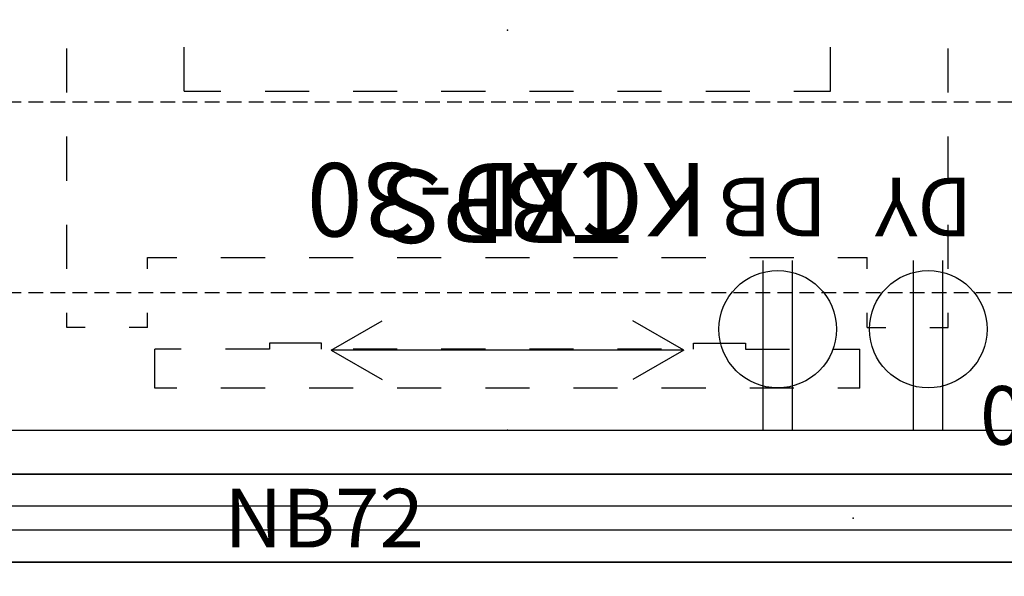
# Model space of a CAD drawing. Units: inches. Extents: x -4 to 234, y 15 to 145.
# Drawn here: x 26 to 59, y 66 to 85 of the extents above; entities that cross this region are included whole.
import ezdxf
from ezdxf.enums import TextEntityAlignment as Align

# ---------------------------------------------------------------- set-up
doc = ezdxf.new("R2010")
doc.units = ezdxf.units.IN
doc.header["$MEASUREMENT"] = 0
doc.linetypes.add('DASHED', pattern=[0.75, 0.5, -0.25])
for name, color, linetype in [('A-FURN', 7, 'Continuous'), ('AFUEL-2D', 5, 'Continuous'), ('AFUEL-2D-TX', 5, 'Continuous'), ('AFUFU-2D-PB', 5, 'Continuous'), ('AFUFU-2D-PB-CV', 3, 'Continuous'), ('AFUFU-2D-PB-CV-TX', 3, 'Continuous'), ('AFUFU-2D-PB-TX', 5, 'Continuous'), ('AFUFU-2D-TB', 2, 'Continuous'), ('AFUFU-2D-TB-BS', 2, 'Continuous'), ('AFUFU-2D-TB-BS-TX', 7, 'Continuous'), ('AFUFU-2D-TB-TX', 2, 'Continuous')]:
    doc.layers.add(name, color=color, linetype=linetype)
doc.styles.get("Standard").update_dxf_attribs({"font": 'arial.ttf'})

# ---------------------------------------------------------------- blocks, each defined once
blk = doc.blocks.new('P_YNB72')
at = {"layer": 'AFUFU-2D-PB'}
for p, q in [((72, 1.5), (0, 1.5)), ((0, -1.5), (72, -1.5))]:
    blk.add_line(p, q, dxfattribs=at)
blk.add_point((36, 0), dxfattribs=at)
at = {"layer": 'AFUFU-2D-PB-TX'}
blk.add_attdef('CAPTG', text='', height=2, dxfattribs=at).set_placement((36, 0), align=Align.MIDDLE_CENTER)
at = {"layer": 'AFUFU-2D-PB-TX', "flags": 1}
for tag in ['CAPPN', 'CAPMG', 'CAPMC', 'CAPQT', 'CAPDH', 'CAPGC']:
    blk.add_attdef(tag, (0, 0), '', height=0.001, dxfattribs=at)
blk = doc.blocks.new('P_YNBTC72')
at = {"layer": 'AFUFU-2D-PB'}
for p, q in [((0, 0.415), (72, 0.415)), ((72, -0.415), (0, -0.415))]:
    blk.add_line(p, q, dxfattribs=at)
at = {"layer": 'AFUFU-2D-PB-TX', "flags": 1}
for tag in ['CAPPN', 'CAPMG', 'CAPMC', 'CAPQT', 'CAPDH', 'CAPGC']:
    blk.add_attdef(tag, (0, 0), '', height=0.001, dxfattribs=at)
at = {"layer": 'AFUFU-2D-PB-TX'}
blk.add_attdef('CAPTG', text='', height=2, dxfattribs=at).set_placement((36, -2.5), align=Align.TOP_CENTER)
blk = doc.blocks.new('P_YNC72D2000')
at = {"layer": 'AFUFU-2D-PB-CV'}
blk.add_line((72, -1.5), (0, -1.5), dxfattribs=at)
for p in [(17.9995, 0), (15.4365, -1.5), (20.5625, -1.5)]:
    blk.add_point(p, dxfattribs=at)
at = {"layer": 'AFUFU-2D-PB-CV-TX', "flags": 1}
for tag in ['CAPPN', 'CAPMG', 'CAPMC', 'CAPQT', 'CAPDH', 'CAPGC']:
    blk.add_attdef(tag, (0, 0), '', height=0.001, dxfattribs=at)
at = {"layer": 'AFUFU-2D-PB-CV-TX'}
blk.add_attdef('CAPTG', text='', height=2, dxfattribs=at).set_placement((4, -2.5), align=Align.TOP_LEFT)
blk = doc.blocks.new('P_YNC72D0200')
at = {"layer": 'AFUFU-2D-PB-CV'}
blk.add_line((72, -1.5), (0, -1.5), dxfattribs=at)
for p in [(54.0005, 0), (51.4375, -1.5), (56.5635, -1.5)]:
    blk.add_point(p, dxfattribs=at)
at = {"layer": 'AFUFU-2D-PB-CV-TX', "flags": 1}
for tag in ['CAPPN', 'CAPMG', 'CAPMC', 'CAPQT', 'CAPDH', 'CAPGC']:
    blk.add_attdef(tag, (0, 0), '', height=0.001, dxfattribs=at)
at = {"layer": 'AFUFU-2D-PB-CV-TX'}
blk.add_attdef('CAPTG', text='', height=2, dxfattribs=at).set_placement((4, -2.5), align=Align.TOP_LEFT)
blk = doc.blocks.new('P_YNREH12')
at = {"layer": 'AFUEL-2D'}
for p in [(-2.563, 1.5), (2.563, 1.5), (0, 0), (-2.563, -1.5), (2.563, -1.5)]:
    blk.add_point(p, dxfattribs=at)
at = {"layer": 'AFUEL-2D-TX', "flags": 1}
for tag in ['CAPPN', 'CAPMG', 'CAPMC', 'CAPQT', 'CAPDH', 'CAPGC']:
    blk.add_attdef(tag, (0, 0), '', height=0.001, dxfattribs=at)
at = {"layer": 'AFUEL-2D-TX'}
blk.add_attdef('CAPTG', text='', height=2, dxfattribs=at).set_placement((0, -2.5), align=Align.TOP_CENTER)
blk = doc.blocks.new('P_KHATTDR5829N')
at = {"layer": 'AFUFU-2D-TB'}
blk.add_line((58.729, 0), (0.729, 0), dxfattribs=at)
at = {"layer": 'AFUFU-2D-TB-TX', "flags": 1}
for tag in ['CAPPN', 'CAPMG', 'CAPMC', 'CAPQT', 'CAPDH', 'CAPGC']:
    blk.add_attdef(tag, (0, 0), '', height=0.001, dxfattribs=at)
at = {"layer": 'AFUFU-2D-TB-TX'}
blk.add_attdef('CAPTG', text='', height=2.5, dxfattribs=at).set_placement((29.729, -27), align=Align.MIDDLE)
blk = doc.blocks.new('P_TBPS24')
at = {"layer": 'AFUEL-2D'}
for p, q in [((-12, 12.2), (-12, 10.869)), ((-12, 12.2), (-11.25, 12.2)), ((-9.75, 12.2), (-8.25, 12.2)), ((-6.75, 12.2), (-5.25, 12.2)), ((-3.75, 12.2), (-2.25, 12.2)), ((-0.75, 12.2), (0.75, 12.2)), ((2.25, 12.2), (3.75, 12.2)), ((5.25, 12.2), (6.75, 12.2)), ((8.25, 12.2), (9.75, 12.2)), ((11.25, 12.2), (12, 12.2)), ((12, 12.2), (12, 10.869)), ((-11.1, 10.869), (-12, 10.869)), ((-8.1, 10.869), (-9.6, 10.869)), ((-8.1, 10.66), (-8.1, 10.869)), ((-6.332, 10.869), (-6.332, 10.66)), ((-5.25, 10.869), (-3.75, 10.869)), ((-2.25, 10.869), (-0.75, 10.869)), ((0.75, 10.869), (2.25, 10.869)), ((3.75, 10.869), (5.25, 10.869)), ((6.332, 10.869), (6.332, 10.66)), ((8.1, 10.869), (9.6, 10.869)), ((8.1, 10.66), (8.1, 10.869)), ((11.1, 10.869), (12, 10.869)), ((-6.332, 10.66), (-8.1, 10.66)), ((6.332, 10.66), (8.1, 10.66))]:
    blk.add_line(p, q, dxfattribs=at)
blk.add_point((0, 0), dxfattribs=at)
at = {"layer": 'AFUEL-2D-TX'}
blk.add_attdef('CAPTG', text='', height=2.5, dxfattribs=at).set_placement((0, 6), align=Align.MIDDLE_CENTER)
at = {"layer": 'AFUEL-2D-TX', "flags": 1}
for tag in ['CAPPN', 'CAPMG', 'CAPMC', 'CAPQT', 'CAPDH', 'CAPGC']:
    blk.add_attdef(tag, (0, 0), '', height=0.001, dxfattribs=at)
blk = doc.blocks.new('P_YNRXDA')
at = {"layer": 'AFUEL-2D'}
for p, q in [((-0.5, -1.5), (-0.5, -7.281)), ((0.5, -1.5), (0.5, -7.281))]:
    blk.add_line(p, q, dxfattribs=at)
blk.add_circle((0, -4.938), 2, dxfattribs=at)
blk.add_point((0, 0), dxfattribs=at)
at = {"layer": 'AFUEL-2D-TX', "flags": 1}
for tag in ['CAPPN', 'CAPMG', 'CAPMC', 'CAPQT', 'CAPDH', 'CAPGC']:
    blk.add_attdef(tag, (0, 0), '', height=0.001, dxfattribs=at)
at = {"layer": 'AFUEL-2D-TX'}
blk.add_attdef('CAPTG', text='', height=2, rotation=0, dxfattribs=at).set_placement((0.156, -10.098), align=Align.CENTER)
blk = doc.blocks.new('P_YNRXDB')
at = {"layer": 'AFUEL-2D'}
for p, q in [((-0.5, -1.5), (-0.5, -7.281)), ((0.5, -1.5), (0.5, -7.281))]:
    blk.add_line(p, q, dxfattribs=at)
blk.add_circle((0, -4.938), 2, dxfattribs=at)
blk.add_point((0, 0), dxfattribs=at)
at = {"layer": 'AFUEL-2D-TX', "flags": 1}
for tag in ['CAPPN', 'CAPMG', 'CAPMC', 'CAPQT', 'CAPDH', 'CAPGC']:
    blk.add_attdef(tag, (0, 0), '', height=0.001, dxfattribs=at)
at = {"layer": 'AFUEL-2D-TX'}
blk.add_attdef('CAPTG', text='', height=2, rotation=0, dxfattribs=at).set_placement((0.156, -10.098), align=Align.CENTER)
blk = doc.blocks.new('P_YNRXDX')
at = {"layer": 'AFUEL-2D'}
for p, q in [((-0.5, -1.5), (-0.5, -7.281)), ((0.5, -1.5), (0.5, -7.281))]:
    blk.add_line(p, q, dxfattribs=at)
blk.add_circle((0, -4.938), 2, dxfattribs=at)
blk.add_point((0, 0), dxfattribs=at)
at = {"layer": 'AFUEL-2D-TX', "flags": 1}
for tag in ['CAPPN', 'CAPMG', 'CAPMC', 'CAPQT', 'CAPDH', 'CAPGC']:
    blk.add_attdef(tag, (0, 0), '', height=0.001, dxfattribs=at)
at = {"layer": 'AFUEL-2D-TX'}
blk.add_attdef('CAPTG', text='', height=2, rotation=0, dxfattribs=at).set_placement((0.156, -10.098), align=Align.CENTER)
blk = doc.blocks.new('P_YNRXDY')
at = {"layer": 'AFUEL-2D'}
for p, q in [((-0.5, -1.5), (-0.5, -7.281)), ((0.5, -1.5), (0.5, -7.281))]:
    blk.add_line(p, q, dxfattribs=at)
blk.add_circle((0, -4.938), 2, dxfattribs=at)
blk.add_point((0, 0), dxfattribs=at)
at = {"layer": 'AFUEL-2D-TX', "flags": 1}
for tag in ['CAPPN', 'CAPMG', 'CAPMC', 'CAPQT', 'CAPDH', 'CAPGC']:
    blk.add_attdef(tag, (0, 0), '', height=0.001, dxfattribs=at)
at = {"layer": 'AFUEL-2D-TX'}
blk.add_attdef('CAPTG', text='', height=2, rotation=0, dxfattribs=at).set_placement((0.156, -10.098), align=Align.CENTER)
blk = doc.blocks.new('P_KHC')
at = {"layer": 'AFUFU-2D-TB-BS'}
for p, q in [((-14.375, -3.5), (-15, -3.5)), ((-15, -3.5), (-15, -3.997)), ((-12.25, -3.5), (-12.875, -3.5)), ((-12.25, -3.5), (-12.25, -3.997)), ((12.25, -3.5), (12.875, -3.5)), ((12.25, -3.5), (12.25, -3.997)), ((14.375, -3.5), (15, -3.5)), ((15, -3.5), (15, -3.997)), ((-15, -5.497), (-15, -6.997)), ((-12.25, -5.497), (-12.25, -5.875)), ((12.25, -5.497), (12.25, -5.875)), ((15, -5.497), (15, -6.997)), ((-11.25, -5.875), (-12.25, -5.875)), ((-8.25, -5.875), (-9.75, -5.875)), ((-5.25, -5.875), (-6.75, -5.875)), ((-2.25, -5.875), (-3.75, -5.875)), ((0.75, -5.875), (-0.75, -5.875)), ((3.75, -5.875), (2.25, -5.875)), ((6.75, -5.875), (5.25, -5.875)), ((9.75, -5.875), (8.25, -5.875)), ((12.25, -5.875), (11.25, -5.875)), ((-15, -8.497), (-15, -9.997)), ((15, -8.497), (15, -9.997)), ((-15, -11.497), (-15, -12.997)), ((-11, -11.542), (-11, -13.042)), ((-9.75, -11.542), (-11, -11.542)), ((-6.75, -11.542), (-8.25, -11.542)), ((-3.75, -11.542), (-5.25, -11.542)), ((-0.75, -11.542), (-2.25, -11.542)), ((2.25, -11.542), (0.75, -11.542)), ((5.25, -11.542), (3.75, -11.542)), ((8.25, -11.542), (6.75, -11.542)), ((11, -11.542), (9.75, -11.542)), ((11, -11.542), (11, -13.042)), ((15, -11.497), (15, -12.997)), ((-15, -14.497), (-15, -15.997)), ((-11, -14.542), (-11, -16.042)), ((11, -14.542), (11, -16.042)), ((15, -14.497), (15, -15.997)), ((-15, -17.497), (-15, -18.997)), ((-11, -17.542), (-11, -18.997)), ((11, -17.542), (11, -18.997)), ((15, -17.497), (15, -18.997)), ((-14.25, -18.997), (-15, -18.997)), ((-11.25, -18.997), (-12.75, -18.997)), ((-8.25, -18.997), (-9.75, -18.997)), ((-5.25, -18.997), (-6.75, -18.997)), ((-2.25, -18.997), (-3.75, -18.997)), ((0.75, -18.997), (-0.75, -18.997)), ((3.75, -18.997), (2.25, -18.997)), ((6.75, -18.997), (5.25, -18.997)), ((9.75, -18.997), (8.25, -18.997)), ((12.75, -18.997), (11.25, -18.997)), ((15, -18.997), (14.25, -18.997))]:
    blk.add_line(p, q, dxfattribs=at)
blk.add_point((0, 0), dxfattribs=at)
at = {"layer": 'AFUFU-2D-TB-BS-TX', "flags": 1}
for tag in ['CAPPN', 'CAPMG', 'CAPMC', 'CAPQT', 'CAPDH', 'CAPGC']:
    blk.add_attdef(tag, (0, 0), '', height=0.001, dxfattribs=at)
at = {"layer": 'AFUFU-2D-TB-BS-TX'}
blk.add_attdef('CAPTG', text='', height=2.5, dxfattribs=at).set_placement((0, -21.625), align=Align.MIDDLE_CENTER)
blk = doc.blocks.new('KCXA44GD')
at = {"layer": 'AFUFU-2D-TB-BS'}
for p, q in [((24, -2.704), (25.732, -1.704)), ((36, -2.704), (34.268, -1.704)), ((24, -2.704), (36, -2.704)), ((24, -2.704), (25.732, -3.704)), ((36, -2.704), (34.268, -3.704))]:
    blk.add_line(p, q, dxfattribs=at)
at = {"layer": 'AFUFU-2D-TB-BS', "linetype": 'DASHED'}
for p, q in [((7.555, -4.658), (52.445, -4.658)), ((7.555, -11.153), (52.445, -11.153))]:
    blk.add_line(p, q, dxfattribs=at)
blk = doc.blocks.new('KHATB2CEXA30GD_PLANVIEW_CXDBASE30-58_____HEIGHT_____1_____WIDTH_____58')
at = {"layer": 'A-FURN'}
blk.add_blockref('KCXA44GD', (0, 0), dxfattribs=at)
blk = doc.blocks.new('KHATB2CEXA30GD_PLANVIEW_KHATB2CEXA30GD_____HEIGHT_____1_____WIDTH_____58')
at = {"layer": 'A-FURN'}
blk.add_blockref('KHATB2CEXA30GD_PLANVIEW_CXDBASE30-58_____HEIGHT_____1_____WIDTH_____58', (0, 0), dxfattribs=at)
blk = doc.blocks.new('P_KHATB2CEXA30GD_____XI_____XO_____HEIGHT_____1_____WIDTH_____58')
at = {"layer": 'A-FURN'}
blk.add_blockref('KHATB2CEXA30GD_PLANVIEW_KHATB2CEXA30GD_____HEIGHT_____1_____WIDTH_____58', (0, 0), dxfattribs=at)
at = {"layer": 'AFUFU-2D-TB-BS-TX', "flags": 1}
for tag in ['CAPPN', 'CAPMG', 'CAPMC', 'CAPQT', 'CAPDH']:
    blk.add_attdef(tag, (0, 0), '', height=0.001, dxfattribs=at)
at = {"layer": 'AFUFU-2D-TB-BS-TX'}
blk.add_attdef('CAPTG', text='', height=2.5, dxfattribs=at).set_placement((30, -9.858), align=Align.BOTTOM_CENTER)

msp = doc.modelspace()

# ---------------------------------------------------------------- block references
at = {"layer": 'A-FURN', "rotation": 180}
msp.add_blockref('P_KHATTDR5829N', (72.158, 71), dxfattribs=at)
for name, p, values in [('P_KHATB2CEXA30GD_____XI_____XO_____HEIGHT_____1_____WIDTH_____58', (72.429, 71.019), {'CAPTG': 'KCXD-30'}), ('P_KHC', (42.429, 71), {'CAPTG': 'KHC'}), ('P_TBPS24', (42.429, 84.626), {'CAPTG': 'TBPS'}), ('P_YNRXDB', (51.629, 69.5), {'CAPTG': 'DB'}), ('P_YNRXDY', (56.755, 69.5), {'CAPTG': 'DY'}), ('P_YNC72D2000', (72.192, 68), {'CAPTG': 'C72D20'})]:
    msp.add_blockref(name, p, dxfattribs=at).add_auto_attribs(values)
at = {"layer": 'A-FURN'}
for name, p, values in [('P_YNB72', (0.192, 68), {'CAPTG': 'NB72'}), ('P_YNREH12', (54.192, 68), {'CAPTG': 'H12'}), ('P_YNRXDA', (51.629, 66.5), {'CAPTG': 'DA'}), ('P_YNRXDX', (56.755, 66.5), {'CAPTG': 'DX'})]:
    msp.add_blockref(name, p, dxfattribs=at).add_auto_attribs(values)
for name in ['P_YNBTC72', 'P_YNC72D0200']:
    msp.add_blockref(name, (0.192, 68), dxfattribs=at)

doc.saveas('drawing.dxf')
